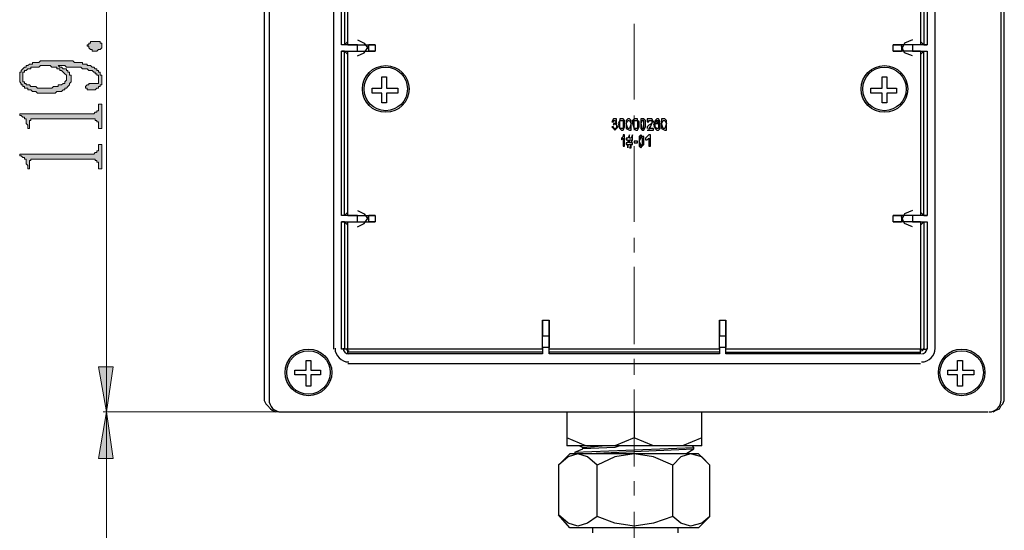
# Model space of a CAD drawing. Units: inches. Extents: x 6 to 204, y 19 to 278.
# Drawn here: x 97 to 123, y 187 to 200 of the extents above; entities that cross this region are included whole.
import ezdxf

# ---------------------------------------------------------------- set-up
doc = ezdxf.new("R2010")
doc.units = ezdxf.units.IN
doc.header["$MEASUREMENT"] = 0
doc.layers.add('Layer 1', color=7, linetype='Continuous')

# ---------------------------------------------------------------- blocks, each defined once
blk = doc.blocks.new('block 3')
at = {"layer": 'Layer 1', "true_color": 0xffffff}
h = blk.add_hatch(color=7, dxfattribs=at)
h.dxf.hatch_style = 2
h.paths.add_polyline_path([(99.074, 199.376), (99.074, 199.334), (99.032, 199.291), (98.989, 199.291), (98.947, 199.249), (98.905, 199.249), (98.863, 199.249), (98.82, 199.249), (98.82, 199.291), (98.778, 199.291), (98.735, 199.334), (98.735, 199.376), (98.693, 199.376), (98.693, 199.418), (98.735, 199.418), (98.735, 199.461), (98.778, 199.461), (98.778, 199.503), (98.82, 199.503), (98.863, 199.503), (98.905, 199.503), (98.947, 199.503), (98.989, 199.503), (99.032, 199.503), (99.032, 199.461), (99.074, 199.461), (99.074, 199.418)])
h = blk.add_hatch(color=7, dxfattribs=at)
h.dxf.hatch_style = 2
h.paths.add_polyline_path([(98.27, 198.529), (98.27, 198.487), (98.27, 198.445), (98.227, 198.402), (98.227, 198.36), (98.185, 198.318), (98.143, 198.275), (98.1, 198.275), (98.1, 198.233), (98.058, 198.233), (98.016, 198.19), (97.974, 198.19), (97.931, 198.19), (97.889, 198.19), (97.846, 198.148), (97.804, 198.148), (97.762, 198.148), (97.719, 198.148), (97.677, 198.148), (97.635, 198.148), (97.592, 198.148), (97.55, 198.148), (97.508, 198.148), (97.465, 198.148), (97.423, 198.148), (97.381, 198.148), (97.338, 198.19), (97.296, 198.19), (97.254, 198.19), (97.211, 198.233), (97.169, 198.233), (97.127, 198.233), (97.127, 198.275), (97.085, 198.275), (97.042, 198.275), (97.042, 198.318), (97, 198.318), (97, 198.36), (96.957, 198.36), (96.957, 198.402), (96.915, 198.445), (96.915, 198.487), (96.915, 198.529), (96.915, 198.572), (96.915, 198.614), (96.915, 198.656), (96.915, 198.699), (96.957, 198.699), (96.957, 198.741), (97, 198.783), (97.042, 198.826), (97.085, 198.826), (97.085, 198.868), (97.127, 198.868), (97.169, 198.91), (97.211, 198.91), (97.254, 198.91), (97.254, 198.953), (97.296, 198.953), (97.338, 198.953), (97.381, 198.953), (97.423, 198.953), (97.465, 198.995), (97.508, 198.995), (97.55, 198.995), (97.592, 198.995), (97.635, 198.995), (97.677, 198.995), (97.719, 198.995), (97.762, 198.995), (97.804, 198.995), (97.846, 198.995), (97.889, 198.995), (97.931, 198.995), (97.974, 198.995), (98.016, 198.995), (98.058, 198.995), (98.1, 198.995), (98.143, 198.995), (98.185, 198.995), (98.227, 198.995), (98.27, 198.995), (98.312, 198.995), (98.354, 198.953), (98.397, 198.953), (98.439, 198.953), (98.481, 198.953), (98.524, 198.953), (98.566, 198.953), (98.566, 198.91), (98.608, 198.91), (98.651, 198.91), (98.693, 198.91), (98.693, 198.868), (98.735, 198.868), (98.778, 198.868), (98.82, 198.826), (98.863, 198.826), (98.905, 198.783), (98.947, 198.783), (98.947, 198.741), (98.989, 198.741), (98.989, 198.699), (99.032, 198.699), (99.032, 198.656), (99.032, 198.614), (99.074, 198.614), (99.074, 198.572), (99.074, 198.529), (99.074, 198.487), (99.074, 198.445), (99.074, 198.402), (99.074, 198.36), (99.032, 198.36), (99.032, 198.318), (98.989, 198.318), (98.989, 198.275), (98.947, 198.275), (98.905, 198.233), (98.863, 198.233), (98.82, 198.233), (98.778, 198.233), (98.735, 198.233), (98.693, 198.233), (98.693, 198.275), (98.651, 198.275), (98.651, 198.318), (98.693, 198.36), (98.735, 198.36), (98.735, 198.402), (98.778, 198.402), (98.82, 198.402), (98.863, 198.402), (98.905, 198.402), (98.947, 198.402), (98.989, 198.402), (98.989, 198.445), (98.989, 198.487), (98.989, 198.529), (98.989, 198.572), (98.989, 198.614), (98.947, 198.614), (98.947, 198.656), (98.905, 198.656), (98.905, 198.699), (98.863, 198.699), (98.82, 198.741), (98.778, 198.741), (98.735, 198.741), (98.693, 198.783), (98.651, 198.783), (98.608, 198.783), (98.566, 198.783), (98.524, 198.826), (98.481, 198.826), (98.439, 198.826), (98.397, 198.826), (98.354, 198.826), (98.312, 198.826), (98.27, 198.826), (98.227, 198.826), (98.185, 198.826), (98.143, 198.826), (98.1, 198.868), (98.058, 198.868), (98.016, 198.868), (97.974, 198.868), (97.931, 198.868), (97.974, 198.826), (98.016, 198.826), (98.058, 198.783), (98.1, 198.783), (98.143, 198.783), (98.143, 198.741), (98.185, 198.741), (98.185, 198.699), (98.227, 198.699), (98.227, 198.656), (98.227, 198.614), (98.27, 198.614), (98.27, 198.572)])
h.paths.add_polyline_path([(97.592, 198.275), (97.635, 198.275), (97.677, 198.275), (97.719, 198.275), (97.762, 198.275), (97.804, 198.318), (97.846, 198.318), (97.889, 198.318), (97.931, 198.318), (97.931, 198.36), (97.974, 198.36), (98.016, 198.36), (98.058, 198.402), (98.1, 198.402), (98.1, 198.445), (98.143, 198.487), (98.143, 198.529), (98.143, 198.572), (98.143, 198.614), (98.1, 198.656), (98.058, 198.699), (98.016, 198.741), (97.974, 198.741), (97.974, 198.783), (97.931, 198.783), (97.889, 198.783), (97.889, 198.826), (97.846, 198.826), (97.804, 198.826), (97.762, 198.826), (97.719, 198.868), (97.677, 198.868), (97.635, 198.868), (97.592, 198.868), (97.55, 198.868), (97.508, 198.868), (97.465, 198.868), (97.423, 198.826), (97.381, 198.826), (97.338, 198.826), (97.296, 198.826), (97.254, 198.826), (97.211, 198.826), (97.211, 198.783), (97.169, 198.783), (97.127, 198.783), (97.085, 198.741), (97.042, 198.741), (97.042, 198.699), (97, 198.699), (97, 198.656), (97, 198.614), (97, 198.572), (97, 198.529), (97, 198.487), (97, 198.445), (97.042, 198.445), (97.042, 198.402), (97.085, 198.402), (97.085, 198.36), (97.127, 198.36), (97.169, 198.36), (97.211, 198.318), (97.254, 198.318), (97.296, 198.318), (97.338, 198.318), (97.381, 198.275), (97.423, 198.275), (97.465, 198.275), (97.508, 198.275), (97.55, 198.275)])
h = blk.add_hatch(color=7, dxfattribs=at)
h.dxf.hatch_style = 2
h.paths.add_polyline_path([(96.915, 197.598), (98.778, 197.598), (98.82, 197.598), (98.863, 197.598), (98.905, 197.64), (98.947, 197.64), (98.947, 197.683), (98.989, 197.683), (98.989, 197.725), (98.989, 197.767), (98.989, 197.852), (99.074, 197.852), (99.074, 197.217), (98.989, 197.217), (98.989, 197.302), (98.989, 197.344), (98.989, 197.386), (98.947, 197.386), (98.947, 197.429), (98.905, 197.429), (98.905, 197.471), (98.863, 197.471), (98.82, 197.471), (98.778, 197.471), (97.296, 197.471), (97.254, 197.471), (97.211, 197.471), (97.211, 197.429), (97.169, 197.429), (97.169, 197.386), (97.169, 197.217), (97.127, 197.217), (97.127, 197.302), (97.085, 197.344), (97.085, 197.386), (97.085, 197.429), (97.085, 197.471), (97.042, 197.471), (97.042, 197.513), (97, 197.513), (96.957, 197.556), (96.915, 197.556)])
h = blk.add_hatch(color=7, dxfattribs=at)
h.dxf.hatch_style = 2
h.paths.add_polyline_path([(96.915, 196.54), (98.778, 196.54), (98.82, 196.54), (98.863, 196.54), (98.905, 196.582), (98.947, 196.582), (98.947, 196.624), (98.989, 196.624), (98.989, 196.667), (98.989, 196.709), (98.989, 196.794), (99.074, 196.794), (99.074, 196.159), (98.989, 196.159), (98.989, 196.243), (98.989, 196.286), (98.989, 196.328), (98.947, 196.328), (98.947, 196.37), (98.905, 196.37), (98.905, 196.412), (98.863, 196.412), (98.82, 196.412), (98.778, 196.412), (97.296, 196.412), (97.254, 196.412), (97.211, 196.412), (97.211, 196.37), (97.169, 196.37), (97.169, 196.328), (97.169, 196.159), (97.127, 196.159), (97.127, 196.243), (97.085, 196.286), (97.085, 196.328), (97.085, 196.37), (97.085, 196.412), (97.042, 196.412), (97.042, 196.455), (97, 196.455), (96.957, 196.497), (96.915, 196.497)])
h = blk.add_hatch(color=7, dxfattribs=at)
h.dxf.hatch_style = 2
h.paths.add_polyline_path([(98.989, 190.952), (99.371, 190.952), (99.201, 189.766)])
h = blk.add_hatch(color=7, dxfattribs=at)
h.dxf.hatch_style = 2
h.paths.add_polyline_path([(99.201, 189.766), (98.989, 188.539), (99.371, 188.539)])
at = {"layer": 'Layer 1', "color": 7, "lineweight": 18, "true_color": 0xffffff}
for points in [[(99.201, 189.766), (99.201, 207.589)], [(113.086, 199.969), (113.086, 197.979)], [(113.086, 197.556), (113.086, 197.175)], [(113.086, 196.751), (113.086, 194.762)], [(113.086, 194.338), (113.086, 193.957)], [(113.086, 193.576), (113.086, 191.544)], [(113.086, 191.163), (113.086, 190.74)], [(113.086, 190.359), (113.086, 188.327)], [(103.731, 189.766), (99.116, 189.766)], [(103.731, 189.766), (99.116, 189.766)], [(99.201, 155.265), (99.201, 189.766)], [(113.086, 187.946), (113.086, 187.565)], [(113.086, 187.142), (113.086, 185.152)]]:
    blk.add_lwpolyline(points, dxfattribs=at)
at = {"layer": 'Layer 1', "color": 7, "lineweight": 30, "true_color": 0xffffff}
for points in [[(103.477, 207.292), (103.477, 190.062)], [(122.738, 190.062), (122.738, 207.292)], [(103.35, 207.165), (103.35, 190.19)], [(122.823, 190.19), (122.823, 207.165)], [(105.17, 205.937), (105.17, 191.417)], [(121.003, 191.417), (121.003, 205.937)], [(105.382, 199.418), (105.382, 202.424)], [(105.466, 202.424), (105.466, 199.418)], [(105.551, 199.418), (105.551, 202.424)], [(120.622, 202.424), (120.622, 199.418)], [(120.706, 202.424), (120.706, 199.418)], [(120.791, 202.424), (120.791, 199.418)], [(105.551, 199.503), (105.466, 199.418)], [(105.805, 199.545), (105.975, 199.461), (106.101, 199.291)], [(120.41, 199.545), (120.198, 199.461), (120.114, 199.291)], [(120.622, 199.503), (120.706, 199.418)], [(105.805, 199.418), (105.382, 199.418)], [(105.466, 199.418), (105.382, 199.418)], [(105.382, 194.931), (105.382, 199.249)], [(105.466, 199.249), (105.382, 199.249)], [(105.382, 199.249), (105.805, 199.249)], [(105.466, 194.931), (105.466, 199.249)], [(105.551, 199.164), (105.466, 199.249)], [(105.551, 199.418), (106.271, 199.418)], [(105.551, 194.931), (105.551, 199.249)], [(105.551, 199.249), (106.271, 199.249)], [(105.805, 199.249), (105.805, 199.418)], [(105.805, 199.122), (105.975, 199.207), (106.101, 199.376)], [(106.101, 199.249), (106.101, 199.418)], [(106.271, 199.418), (106.101, 199.418)], [(106.271, 199.249), (106.101, 199.249)], [(106.271, 199.418), (106.271, 199.249)], [(119.902, 199.249), (119.902, 199.418)], [(120.622, 199.418), (119.902, 199.418)], [(119.902, 199.418), (120.114, 199.418)], [(119.902, 199.249), (120.114, 199.249)], [(120.622, 199.249), (119.902, 199.249)], [(120.114, 199.418), (120.114, 199.249)], [(120.41, 199.122), (120.198, 199.207), (120.114, 199.376)], [(120.41, 199.418), (120.41, 199.249)], [(120.791, 199.418), (120.41, 199.418)], [(120.41, 199.249), (120.791, 199.249)], [(120.622, 199.249), (120.622, 194.931)], [(120.622, 199.164), (120.706, 199.249)], [(120.706, 199.418), (120.791, 199.418)], [(120.706, 199.249), (120.791, 199.249)], [(120.706, 194.931), (120.706, 199.249)], [(120.791, 199.249), (120.791, 194.931)], [(106.44, 198.572), (106.567, 198.572)], [(106.44, 198.275), (106.44, 198.572)], [(106.567, 198.572), (106.567, 198.275)], [(119.606, 198.572), (119.733, 198.572)], [(119.606, 198.275), (119.606, 198.572)], [(119.733, 198.572), (119.733, 198.275)], [(106.186, 198.275), (106.44, 198.275)], [(106.186, 198.148), (106.186, 198.275)], [(106.567, 198.275), (106.863, 198.275)], [(106.863, 198.275), (106.863, 198.148)], [(119.31, 198.275), (119.606, 198.275)], [(119.31, 198.148), (119.31, 198.275)], [(119.733, 198.275), (119.987, 198.275)], [(119.987, 198.275), (119.987, 198.148)], [(106.44, 198.148), (106.186, 198.148)], [(106.44, 197.894), (106.44, 198.148)], [(106.863, 198.148), (106.567, 198.148)], [(106.567, 198.148), (106.567, 197.894)], [(119.606, 198.148), (119.31, 198.148)], [(119.606, 197.894), (119.606, 198.148)], [(119.987, 198.148), (119.733, 198.148)], [(119.733, 198.148), (119.733, 197.894)], [(106.567, 197.894), (106.44, 197.894)], [(119.733, 197.894), (119.606, 197.894)], [(112.536, 197.217), (112.578, 197.175), (112.621, 197.217), (112.663, 197.259), (112.621, 197.302), (112.621, 197.344), (112.621, 197.386), (112.621, 197.429), (112.621, 197.471), (112.578, 197.471), (112.536, 197.471), (112.494, 197.386)], [(112.536, 197.386), (112.536, 197.429), (112.578, 197.429), (112.621, 197.386), (112.578, 197.344), (112.536, 197.344)], [(112.706, 197.217), (112.748, 197.175), (112.79, 197.175), (112.832, 197.259), (112.832, 197.344), (112.832, 197.386), (112.832, 197.429), (112.79, 197.471), (112.748, 197.471), (112.706, 197.471), (112.706, 197.429), (112.663, 197.344), (112.706, 197.217)], [(112.706, 197.429), (112.748, 197.429), (112.79, 197.429), (112.79, 197.344), (112.79, 197.217), (112.748, 197.217), (112.706, 197.217), (112.706, 197.344), (112.706, 197.429)], [(112.875, 197.217), (112.96, 197.175), (113.002, 197.175), (113.002, 197.259), (113.002, 197.344), (113.002, 197.386), (113.002, 197.429), (112.96, 197.471), (112.917, 197.471), (112.875, 197.429), (112.875, 197.344), (112.875, 197.217)], [(112.917, 197.429), (112.96, 197.429), (113.002, 197.344), (112.96, 197.217), (112.917, 197.217), (112.875, 197.344), (112.917, 197.429)], [(113.086, 197.217), (113.129, 197.175), (113.171, 197.175), (113.213, 197.259), (113.213, 197.344), (113.213, 197.386), (113.171, 197.429), (113.171, 197.471), (113.129, 197.471), (113.086, 197.471), (113.044, 197.429), (113.044, 197.344), (113.086, 197.217)], [(113.086, 197.429), (113.129, 197.429), (113.171, 197.429), (113.171, 197.344), (113.171, 197.217), (113.129, 197.217), (113.086, 197.217), (113.086, 197.344), (113.086, 197.429)], [(113.256, 197.217), (113.298, 197.175), (113.341, 197.175), (113.383, 197.259), (113.383, 197.344), (113.383, 197.386), (113.383, 197.429), (113.341, 197.471), (113.298, 197.471), (113.256, 197.471), (113.256, 197.429), (113.256, 197.344), (113.256, 197.217)], [(113.298, 197.429), (113.256, 197.344), (113.298, 197.217), (113.341, 197.217), (113.341, 197.344), (113.341, 197.429), (113.298, 197.429)], [(113.594, 197.386), (113.552, 197.471), (113.51, 197.471), (113.425, 197.471), (113.425, 197.386)], [(113.467, 197.386), (113.467, 197.429), (113.51, 197.429), (113.552, 197.429), (113.552, 197.386), (113.552, 197.344), (113.467, 197.302), (113.425, 197.259), (113.425, 197.217)], [(113.764, 197.386), (113.722, 197.471), (113.679, 197.471), (113.637, 197.429), (113.594, 197.302), (113.637, 197.217), (113.679, 197.175), (113.722, 197.175), (113.764, 197.217), (113.764, 197.259), (113.764, 197.344), (113.679, 197.386), (113.679, 197.344), (113.637, 197.344), (113.637, 197.386), (113.679, 197.429), (113.722, 197.429), (113.722, 197.386)], [(113.806, 197.217), (113.891, 197.175), (113.933, 197.175), (113.933, 197.259), (113.933, 197.344), (113.933, 197.386), (113.933, 197.429), (113.891, 197.471), (113.806, 197.471), (113.806, 197.429), (113.806, 197.344), (113.806, 197.217)], [(113.848, 197.429), (113.891, 197.429), (113.933, 197.344), (113.891, 197.217), (113.848, 197.217), (113.806, 197.344), (113.848, 197.429)], [(112.494, 197.386), (112.536, 197.386)], [(112.536, 197.259), (112.494, 197.259)], [(112.494, 197.259), (112.536, 197.217)], [(112.536, 197.344), (112.536, 197.302)], [(112.536, 197.302), (112.578, 197.344), (112.621, 197.302), (112.621, 197.259), (112.621, 197.217), (112.578, 197.217), (112.536, 197.217), (112.536, 197.259)], [(113.425, 197.386), (113.467, 197.386)], [(113.425, 197.175), (113.594, 197.175)], [(113.467, 197.217), (113.51, 197.259), (113.552, 197.344)], [(113.594, 197.217), (113.467, 197.217)], [(113.594, 197.175), (113.594, 197.217)], [(113.637, 197.344), (113.679, 197.344), (113.722, 197.344), (113.722, 197.259), (113.722, 197.217), (113.679, 197.217), (113.637, 197.259), (113.637, 197.344)], [(113.722, 197.386), (113.764, 197.386)], [(112.79, 197.048), (112.79, 197.005), (112.748, 196.963)], [(112.748, 196.963), (112.748, 196.921)], [(112.79, 196.963), (112.748, 196.921)], [(112.832, 197.048), (112.79, 197.048)], [(112.79, 196.963), (112.79, 196.751)], [(112.832, 196.751), (112.832, 197.048)], [(112.875, 196.963), (112.875, 196.921)], [(112.917, 196.963), (112.875, 196.963)], [(112.875, 196.921), (112.917, 196.921)], [(112.96, 196.963), (112.96, 197.048), (112.917, 196.963)], [(112.917, 196.921), (112.917, 196.836)], [(112.96, 197.048), (112.96, 197.048)], [(113.002, 196.963), (112.96, 196.963)], [(112.96, 196.836), (112.96, 196.921)], [(112.96, 196.921), (113.002, 196.921)], [(113.044, 196.963), (113.044, 197.048), (113.002, 196.963)], [(113.002, 196.921), (113.002, 196.836), (113.044, 196.921)], [(113.044, 197.048), (113.044, 197.048)], [(113.044, 196.921), (113.044, 196.963)], [(113.044, 196.963), (113.044, 196.963)], [(113.044, 196.921), (113.044, 196.921)], [(113.213, 196.751), (113.256, 196.709), (113.298, 196.751), (113.341, 196.794), (113.341, 196.878), (113.341, 196.963), (113.341, 197.005), (113.298, 197.005), (113.256, 197.048), (113.213, 197.005), (113.213, 196.963), (113.213, 196.878), (113.213, 196.751)], [(113.256, 196.963), (113.256, 197.005), (113.298, 196.963), (113.298, 196.878), (113.298, 196.794), (113.256, 196.751), (113.256, 196.794), (113.213, 196.878), (113.256, 196.963)], [(113.467, 197.048), (113.425, 197.005), (113.383, 196.963)], [(113.383, 196.963), (113.383, 196.921)], [(113.383, 196.921), (113.425, 196.921), (113.467, 196.963)], [(113.51, 197.048), (113.467, 197.048)], [(113.467, 196.963), (113.467, 196.751)], [(113.51, 196.751), (113.51, 197.048)], [(112.79, 196.751), (112.832, 196.751)], [(112.875, 196.836), (112.875, 196.794)], [(112.917, 196.836), (112.875, 196.836)], [(112.875, 196.794), (112.917, 196.794), (113.002, 196.794), (113.044, 196.794)], [(112.917, 196.709), (112.917, 196.709)], [(113.044, 196.836), (113.002, 196.836), (112.96, 196.836)], [(113.002, 196.794), (112.96, 196.709)], [(112.96, 196.709), (113.002, 196.709)], [(113.002, 196.709), (113.002, 196.794)], [(113.044, 196.794), (113.044, 196.836)], [(113.086, 196.878), (113.086, 196.836)], [(113.171, 196.878), (113.086, 196.878)], [(113.086, 196.836), (113.171, 196.836)], [(113.171, 196.836), (113.171, 196.878)], [(113.467, 196.751), (113.51, 196.751)], [(105.805, 194.931), (105.382, 194.931)], [(105.466, 194.931), (105.382, 194.931)], [(105.551, 195.015), (105.466, 194.931)], [(105.551, 194.931), (106.271, 194.931)], [(105.805, 195.058), (105.975, 194.973), (106.101, 194.804)], [(105.805, 194.762), (105.805, 194.931)], [(105.805, 194.634), (105.975, 194.719), (106.101, 194.889)], [(106.101, 194.762), (106.101, 194.931)], [(106.271, 194.931), (106.101, 194.931)], [(106.271, 194.931), (106.271, 194.762)], [(120.622, 194.931), (119.902, 194.931)], [(119.902, 194.931), (120.114, 194.931)], [(119.902, 194.762), (119.902, 194.931)], [(120.41, 195.058), (120.198, 194.973), (120.114, 194.804)], [(120.114, 194.931), (120.114, 194.762)], [(120.41, 194.634), (120.198, 194.719), (120.114, 194.889)], [(120.791, 194.931), (120.41, 194.931)], [(120.41, 194.931), (120.41, 194.762)], [(120.622, 195.015), (120.706, 194.931)], [(120.706, 194.931), (120.791, 194.931)], [(105.382, 191.417), (105.382, 194.762)], [(105.466, 194.762), (105.382, 194.762)], [(105.382, 194.762), (105.805, 194.762)], [(105.466, 194.762), (105.466, 191.417)], [(105.551, 194.677), (105.466, 194.762)], [(105.551, 191.417), (105.551, 194.762)], [(105.551, 194.762), (106.271, 194.762)], [(106.271, 194.762), (106.101, 194.762)], [(120.622, 194.762), (119.902, 194.762), (120.114, 194.762)], [(120.41, 194.762), (120.791, 194.762)], [(120.622, 194.762), (120.622, 191.417)], [(120.622, 194.677), (120.706, 194.762)], [(120.706, 194.762), (120.791, 194.762)], [(120.706, 194.762), (120.706, 191.417)], [(120.791, 194.762), (120.791, 191.417)], [(110.673, 192.179), (110.673, 191.756)], [(110.673, 191.417), (110.673, 192.179)], [(110.673, 192.179), (110.843, 192.179)], [(110.843, 191.417), (110.843, 192.179)], [(110.843, 192.179), (110.843, 191.756)], [(115.33, 192.179), (115.5, 192.179)], [(115.33, 192.179), (115.33, 191.756)], [(115.33, 191.417), (115.33, 192.179)], [(115.5, 191.417), (115.5, 192.179), (115.5, 191.756)], [(110.843, 191.756), (110.673, 191.756)], [(110.673, 191.459), (110.673, 191.502), (110.673, 191.544), (110.673, 191.629), (110.673, 191.671), (110.673, 191.714), (110.673, 191.756)], [(110.843, 191.756), (110.843, 191.714), (110.843, 191.671), (110.843, 191.629), (110.843, 191.544), (110.843, 191.502), (110.843, 191.459)], [(115.5, 191.756), (115.33, 191.756)], [(115.33, 191.459), (115.33, 191.502), (115.33, 191.544), (115.33, 191.629), (115.33, 191.671), (115.33, 191.714), (115.33, 191.756)], [(115.5, 191.756), (115.5, 191.714), (115.5, 191.671), (115.5, 191.629), (115.5, 191.544), (115.5, 191.502), (115.5, 191.459)], [(110.673, 191.417), (105.551, 191.417), (105.382, 191.417)], [(105.551, 191.29), (105.551, 191.417)], [(105.551, 191.417), (105.551, 191.417)], [(110.673, 191.333), (105.551, 191.333)], [(110.673, 191.29), (105.551, 191.29)], [(110.673, 191.459), (110.673, 191.29)], [(110.843, 191.459), (110.673, 191.459)], [(110.673, 191.417), (110.673, 191.375), (110.673, 191.333)], [(110.673, 191.333), (110.673, 191.29)], [(110.843, 191.29), (110.843, 191.459)], [(115.33, 191.417), (110.843, 191.417)], [(110.843, 191.333), (110.843, 191.375), (110.843, 191.417)], [(110.843, 191.333), (110.843, 191.29)], [(115.33, 191.333), (110.843, 191.333)], [(115.33, 191.29), (110.843, 191.29)], [(115.5, 191.459), (115.33, 191.459)], [(115.33, 191.459), (115.33, 191.29)], [(115.33, 191.417), (115.33, 191.375), (115.33, 191.333)], [(115.33, 191.333), (115.33, 191.29)], [(115.5, 191.29), (115.5, 191.459)], [(120.622, 191.417), (115.5, 191.417)], [(115.5, 191.333), (115.5, 191.375), (115.5, 191.417)], [(115.5, 191.333), (120.622, 191.333)], [(115.5, 191.333), (115.5, 191.29)], [(120.622, 191.29), (115.5, 191.29)], [(120.622, 191.417), (120.791, 191.417)], [(120.622, 191.29), (120.622, 191.417)], [(120.622, 191.417), (120.622, 191.417)], [(104.45, 191.121), (104.577, 191.121)], [(104.45, 190.867), (104.45, 191.121)], [(104.577, 191.121), (104.577, 190.867)], [(105.551, 191.036), (120.622, 191.036)], [(121.595, 191.121), (121.722, 191.121)], [(121.595, 190.867), (121.595, 191.121)], [(121.722, 191.121), (121.722, 190.867)], [(104.154, 190.867), (104.45, 190.867)], [(104.154, 190.74), (104.154, 190.867)], [(104.45, 190.74), (104.154, 190.74)], [(104.45, 190.444), (104.45, 190.74)], [(104.577, 190.867), (104.831, 190.867)], [(104.831, 190.74), (104.577, 190.74)], [(104.577, 190.74), (104.577, 190.444)], [(104.831, 190.867), (104.831, 190.74)], [(121.341, 190.867), (121.595, 190.867)], [(121.341, 190.74), (121.341, 190.867)], [(121.595, 190.74), (121.341, 190.74)], [(121.595, 190.444), (121.595, 190.74)], [(121.722, 190.867), (122.019, 190.867)], [(122.019, 190.74), (121.722, 190.74)], [(121.722, 190.74), (121.722, 190.444)], [(122.019, 190.867), (122.019, 190.74)], [(104.577, 190.444), (104.45, 190.444)], [(121.722, 190.444), (121.595, 190.444)], [(103.35, 190.19), (103.35, 190.105), (103.35, 190.062), (103.392, 189.978), (103.435, 189.936), (103.519, 189.851), (103.561, 189.809), (103.646, 189.766)], [(122.527, 189.766), (122.611, 189.809), (122.696, 189.851), (122.738, 189.936), (122.781, 189.978), (122.823, 190.062), (122.823, 190.105), (122.823, 190.19)], [(122.527, 189.766), (122.611, 189.809), (122.696, 189.851), (122.738, 189.936), (122.781, 189.978), (122.823, 190.062), (122.823, 190.105), (122.823, 190.19)], [(103.773, 189.766), (122.4, 189.766)], [(111.308, 189.766), (111.308, 188.877)], [(113.086, 189.766), (113.086, 189.089)], [(114.864, 188.877), (114.864, 189.766)], [(111.816, 188.877), (111.308, 189.089)], [(114.864, 188.877), (111.308, 188.877)], [(111.647, 188.877), (111.732, 188.835)], [(112.706, 188.877), (112.578, 188.835), (111.732, 188.793)], [(111.732, 188.835), (112.24, 188.877)], [(113.086, 189.089), (112.578, 188.877)], [(113.594, 188.877), (113.086, 189.089)], [(114.864, 189.089), (114.356, 188.877)], [(114.653, 188.835), (114.61, 188.877)], [(111.393, 188.665), (111.097, 188.369), (111.097, 187.057)], [(112.113, 188.369), (111.859, 188.581), (111.605, 188.665), (111.351, 188.581), (111.097, 188.369)], [(115.076, 188.369), (114.78, 188.665), (111.393, 188.665)], [(111.52, 188.708), (114.653, 188.835)], [(111.52, 188.708), (111.732, 188.793)], [(111.52, 188.708), (111.52, 188.708)], [(111.52, 188.708), (111.52, 188.708)], [(111.52, 188.708), (111.52, 188.665)], [(111.689, 188.665), (114.653, 188.793)], [(111.732, 188.835), (111.732, 188.793)], [(111.732, 188.793), (111.732, 188.835)], [(114.103, 188.369), (113.594, 188.581), (113.086, 188.665), (112.578, 188.581), (112.113, 188.369)], [(115.076, 188.369), (114.864, 188.581), (114.568, 188.665), (114.314, 188.581), (114.103, 188.369)], [(114.441, 188.665), (114.653, 188.793)], [(114.441, 188.665), (114.441, 188.665)], [(114.441, 188.665), (114.441, 188.665)], [(114.441, 188.665), (114.441, 188.665)], [(114.653, 188.793), (114.653, 188.835)], [(114.653, 188.835), (114.653, 188.835)], [(114.653, 188.793), (114.653, 188.793)], [(112.113, 187.015), (112.113, 188.369)], [(114.103, 187.015), (114.103, 188.369)], [(115.076, 187.015), (115.076, 188.369)], [(114.78, 186.718), (111.393, 186.718), (111.097, 187.057)], [(112.113, 187.015), (111.859, 186.845), (111.605, 186.761), (111.351, 186.845), (111.097, 187.057)], [(114.103, 187.015), (113.594, 186.845), (113.086, 186.761), (112.578, 186.845), (112.113, 187.015)], [(115.076, 187.015), (114.864, 186.845), (114.568, 186.761), (114.314, 186.845), (114.103, 187.015)], [(115.076, 187.015), (114.78, 186.718)], [(111.986, 186.718), (111.986, 186.591)], [(114.229, 186.718), (114.229, 186.591)]]:
    blk.add_lwpolyline(points, dxfattribs=at)
at = {"layer": 'Layer 1', "lineweight": 0}
for points in [[(99.074, 199.376), (99.074, 199.376), (99.074, 199.334), (99.032, 199.291), (98.989, 199.291), (98.947, 199.249), (98.905, 199.249), (98.863, 199.249), (98.82, 199.249), (98.82, 199.291), (98.778, 199.291), (98.735, 199.334), (98.735, 199.376), (98.693, 199.376), (98.693, 199.418), (98.735, 199.418), (98.735, 199.461), (98.778, 199.461), (98.778, 199.503), (98.82, 199.503), (98.863, 199.503), (98.905, 199.503), (98.947, 199.503), (98.989, 199.503), (99.032, 199.503), (99.032, 199.461), (99.074, 199.461), (99.074, 199.418), (99.074, 199.376)], [(98.27, 198.529), (98.27, 198.487), (98.27, 198.445), (98.227, 198.402), (98.227, 198.36), (98.185, 198.318), (98.143, 198.275), (98.1, 198.275), (98.1, 198.233), (98.058, 198.233), (98.016, 198.19), (97.974, 198.19), (97.931, 198.19), (97.889, 198.19), (97.846, 198.148), (97.804, 198.148), (97.762, 198.148), (97.719, 198.148), (97.677, 198.148), (97.635, 198.148), (97.592, 198.148), (97.55, 198.148), (97.508, 198.148), (97.465, 198.148), (97.423, 198.148), (97.381, 198.148), (97.338, 198.19), (97.296, 198.19), (97.254, 198.19), (97.211, 198.233), (97.169, 198.233), (97.127, 198.233), (97.127, 198.275), (97.085, 198.275), (97.042, 198.275), (97.042, 198.318), (97, 198.318), (97, 198.36), (96.957, 198.36), (96.957, 198.402), (96.915, 198.445), (96.915, 198.487), (96.915, 198.529), (96.915, 198.572), (96.915, 198.614), (96.915, 198.656), (96.915, 198.699), (96.957, 198.699), (96.957, 198.741), (97, 198.783), (97.042, 198.826), (97.085, 198.826), (97.085, 198.868), (97.127, 198.868), (97.169, 198.91), (97.211, 198.91), (97.254, 198.91), (97.254, 198.953), (97.296, 198.953), (97.338, 198.953), (97.381, 198.953), (97.423, 198.953), (97.465, 198.995), (97.508, 198.995), (97.55, 198.995), (97.592, 198.995), (97.635, 198.995), (97.677, 198.995), (97.719, 198.995), (97.762, 198.995), (97.804, 198.995), (97.846, 198.995), (97.889, 198.995), (97.931, 198.995), (97.974, 198.995), (98.016, 198.995), (98.058, 198.995), (98.1, 198.995), (98.143, 198.995), (98.185, 198.995), (98.227, 198.995), (98.27, 198.995), (98.312, 198.995), (98.354, 198.953), (98.397, 198.953), (98.439, 198.953), (98.481, 198.953), (98.524, 198.953), (98.566, 198.953), (98.566, 198.91), (98.608, 198.91), (98.651, 198.91), (98.693, 198.91), (98.693, 198.868), (98.735, 198.868), (98.778, 198.868), (98.82, 198.826), (98.863, 198.826), (98.905, 198.783), (98.947, 198.783), (98.947, 198.741), (98.989, 198.741), (98.989, 198.699), (99.032, 198.699), (99.032, 198.656), (99.032, 198.614), (99.074, 198.614), (99.074, 198.572), (99.074, 198.529), (99.074, 198.487), (99.074, 198.445), (99.074, 198.402), (99.074, 198.36), (99.032, 198.36), (99.032, 198.318), (98.989, 198.318), (98.989, 198.275), (98.947, 198.275), (98.905, 198.233), (98.863, 198.233), (98.82, 198.233), (98.778, 198.233), (98.735, 198.233), (98.693, 198.233), (98.693, 198.275), (98.651, 198.275), (98.651, 198.318), (98.693, 198.36), (98.735, 198.36), (98.735, 198.402), (98.778, 198.402), (98.82, 198.402), (98.863, 198.402), (98.905, 198.402), (98.947, 198.402), (98.989, 198.402), (98.989, 198.445), (98.989, 198.487), (98.989, 198.529), (98.989, 198.572), (98.989, 198.614), (98.947, 198.614), (98.947, 198.656), (98.905, 198.656), (98.905, 198.699), (98.863, 198.699), (98.82, 198.741), (98.778, 198.741), (98.735, 198.741), (98.693, 198.783), (98.651, 198.783), (98.608, 198.783), (98.566, 198.783), (98.524, 198.826), (98.481, 198.826), (98.439, 198.826), (98.397, 198.826), (98.354, 198.826), (98.312, 198.826), (98.27, 198.826), (98.227, 198.826), (98.185, 198.826), (98.143, 198.826), (98.1, 198.868), (98.058, 198.868), (98.016, 198.868), (97.974, 198.868), (97.931, 198.868), (97.974, 198.826), (98.016, 198.826), (98.058, 198.783), (98.1, 198.783), (98.143, 198.783), (98.143, 198.741), (98.185, 198.741), (98.185, 198.699), (98.227, 198.699), (98.227, 198.656), (98.227, 198.614), (98.27, 198.614), (98.27, 198.572), (98.27, 198.529)], [(97.592, 198.275), (97.635, 198.275), (97.677, 198.275), (97.719, 198.275), (97.762, 198.275), (97.804, 198.318), (97.846, 198.318), (97.889, 198.318), (97.931, 198.318), (97.931, 198.36), (97.974, 198.36), (98.016, 198.36), (98.058, 198.402), (98.1, 198.402), (98.1, 198.445), (98.143, 198.487), (98.143, 198.529), (98.143, 198.572), (98.143, 198.614), (98.1, 198.656), (98.058, 198.699), (98.016, 198.741), (97.974, 198.741), (97.974, 198.783), (97.931, 198.783), (97.889, 198.783), (97.889, 198.826), (97.846, 198.826), (97.804, 198.826), (97.762, 198.826), (97.719, 198.868), (97.677, 198.868), (97.635, 198.868), (97.592, 198.868), (97.55, 198.868), (97.508, 198.868), (97.465, 198.868), (97.423, 198.826), (97.381, 198.826), (97.338, 198.826), (97.296, 198.826), (97.254, 198.826), (97.211, 198.826), (97.211, 198.783), (97.169, 198.783), (97.127, 198.783), (97.085, 198.741), (97.042, 198.741), (97.042, 198.699), (97, 198.699), (97, 198.656), (97, 198.614), (97, 198.572), (97, 198.529), (97, 198.487), (97, 198.445), (97.042, 198.445), (97.042, 198.402), (97.085, 198.402), (97.085, 198.36), (97.127, 198.36), (97.169, 198.36), (97.211, 198.318), (97.254, 198.318), (97.296, 198.318), (97.338, 198.318), (97.381, 198.275), (97.423, 198.275), (97.465, 198.275), (97.508, 198.275), (97.55, 198.275), (97.592, 198.275)], [(96.915, 197.598), (98.778, 197.598), (98.82, 197.598), (98.863, 197.598), (98.905, 197.64), (98.947, 197.64), (98.947, 197.683), (98.989, 197.683), (98.989, 197.725), (98.989, 197.767), (98.989, 197.852), (99.074, 197.852), (99.074, 197.217), (98.989, 197.217), (98.989, 197.302), (98.989, 197.344), (98.989, 197.386), (98.947, 197.386), (98.947, 197.429), (98.905, 197.429), (98.905, 197.471), (98.863, 197.471), (98.82, 197.471), (98.778, 197.471), (97.296, 197.471), (97.254, 197.471), (97.211, 197.471), (97.211, 197.429), (97.169, 197.429), (97.169, 197.386), (97.169, 197.217), (97.127, 197.217), (97.127, 197.302), (97.085, 197.344), (97.085, 197.386), (97.085, 197.429), (97.085, 197.471), (97.042, 197.471), (97.042, 197.513), (97, 197.513), (96.957, 197.556), (96.915, 197.556), (96.915, 197.598)], [(96.915, 196.54), (98.778, 196.54), (98.82, 196.54), (98.863, 196.54), (98.905, 196.582), (98.947, 196.582), (98.947, 196.624), (98.989, 196.624), (98.989, 196.667), (98.989, 196.709), (98.989, 196.794), (99.074, 196.794), (99.074, 196.159), (98.989, 196.159), (98.989, 196.243), (98.989, 196.286), (98.989, 196.328), (98.947, 196.328), (98.947, 196.37), (98.905, 196.37), (98.905, 196.412), (98.863, 196.412), (98.82, 196.412), (98.778, 196.412), (97.296, 196.412), (97.254, 196.412), (97.211, 196.412), (97.211, 196.37), (97.169, 196.37), (97.169, 196.328), (97.169, 196.159), (97.127, 196.159), (97.127, 196.243), (97.085, 196.286), (97.085, 196.328), (97.085, 196.37), (97.085, 196.412), (97.042, 196.412), (97.042, 196.455), (97, 196.455), (96.957, 196.497), (96.915, 196.497), (96.915, 196.54)], [(98.989, 190.952), (99.371, 190.952), (99.201, 189.766), (98.989, 190.952)], [(98.989, 190.952), (99.371, 190.952), (99.201, 189.766), (98.989, 190.952)], [(99.201, 189.766), (98.989, 188.539), (99.371, 188.539), (99.201, 189.766)], [(99.201, 189.766), (98.989, 188.539), (99.371, 188.539), (99.201, 189.766)]]:
    blk.add_lwpolyline(points, dxfattribs=at)
at = {"layer": 'Layer 1', "color": 7, "lineweight": 30, "true_color": 0xffffff}
for points, knots in [([(106.546, 198.868), (106.207, 198.868), (105.932, 198.593), (105.932, 198.254), (105.932, 197.915), (106.207, 197.64), (106.546, 197.64), (106.885, 197.64), (107.16, 197.915), (107.16, 198.254), (107.16, 198.593), (106.885, 198.868), (106.546, 198.868)], [0, 0, 0, 0, 1, 1, 1, 2, 2, 2, 3, 3, 3, 4, 4, 4, 4]), ([(106.546, 198.826), (106.23, 198.826), (105.975, 198.57), (105.975, 198.254), (105.975, 197.938), (106.23, 197.683), (106.546, 197.683), (106.862, 197.683), (107.117, 197.938), (107.117, 198.254), (107.117, 198.57), (106.862, 198.826), (106.546, 198.826)], [0, 0, 0, 0, 1, 1, 1, 2, 2, 2, 3, 3, 3, 4, 4, 4, 4]), ([(119.669, 198.868), (119.33, 198.868), (119.056, 198.593), (119.056, 198.254), (119.056, 197.915), (119.33, 197.64), (119.669, 197.64), (120.008, 197.64), (120.283, 197.915), (120.283, 198.254), (120.283, 198.593), (120.008, 198.868), (119.669, 198.868)], [0, 0, 0, 0, 1, 1, 1, 2, 2, 2, 3, 3, 3, 4, 4, 4, 4]), ([(119.669, 198.826), (119.354, 198.826), (119.098, 198.57), (119.098, 198.254), (119.098, 197.938), (119.354, 197.683), (119.669, 197.683), (119.985, 197.683), (120.241, 197.938), (120.241, 198.254), (120.241, 198.57), (119.985, 198.826), (119.669, 198.826)], [0, 0, 0, 0, 1, 1, 1, 2, 2, 2, 3, 3, 3, 4, 4, 4, 4]), ([(112.917, 196.794), (112.917, 196.794), (112.917, 196.709), (112.917, 196.709), (112.917, 196.709), (112.917, 196.794), (112.917, 196.794)], [0, 0, 0, 0, 1, 1, 1, 2, 2, 2, 2]), ([(104.514, 191.417), (104.175, 191.417), (103.9, 191.142), (103.9, 190.803), (103.9, 190.464), (104.175, 190.19), (104.514, 190.19), (104.853, 190.19), (105.128, 190.464), (105.128, 190.803), (105.128, 191.142), (104.853, 191.417), (104.514, 191.417)], [0, 0, 0, 0, 1, 1, 1, 2, 2, 2, 3, 3, 3, 4, 4, 4, 4]), ([(104.514, 191.375), (104.198, 191.375), (103.942, 191.119), (103.942, 190.803), (103.942, 190.488), (104.198, 190.232), (104.514, 190.232), (104.829, 190.232), (105.085, 190.488), (105.085, 190.803), (105.085, 191.119), (104.829, 191.375), (104.514, 191.375)], [0, 0, 0, 0, 1, 1, 1, 2, 2, 2, 3, 3, 3, 4, 4, 4, 4]), ([(121.701, 191.417), (121.362, 191.417), (121.088, 191.142), (121.088, 190.803), (121.088, 190.464), (121.362, 190.19), (121.701, 190.19), (122.04, 190.19), (122.315, 190.464), (122.315, 190.803), (122.315, 191.142), (122.04, 191.417), (121.701, 191.417)], [0, 0, 0, 0, 1, 1, 1, 2, 2, 2, 3, 3, 3, 4, 4, 4, 4]), ([(121.701, 191.375), (121.386, 191.375), (121.13, 191.119), (121.13, 190.803), (121.13, 190.488), (121.386, 190.232), (121.701, 190.232), (122.017, 190.232), (122.273, 190.488), (122.273, 190.803), (122.273, 191.119), (122.017, 191.375), (121.701, 191.375)], [0, 0, 0, 0, 1, 1, 1, 2, 2, 2, 3, 3, 3, 4, 4, 4, 4])]:
    blk.add_open_spline(points, degree=3, knots=knots, dxfattribs=at)
for points in [[(113.47, 197.214), (113.468, 197.207), (113.467, 197.2), (113.467, 197.193)], [(113.489, 197.26), (113.485, 197.255), (113.481, 197.249), (113.479, 197.243)], [(113.589, 197.373), (113.592, 197.384), (113.594, 197.396), (113.594, 197.407)], [(105.213, 191.438), (105.213, 191.24), (105.373, 191.079), (105.572, 191.079)], [(105.424, 191.438), (105.424, 191.356), (105.491, 191.29), (105.572, 191.29)], [(105.509, 191.438), (105.509, 191.403), (105.537, 191.375), (105.572, 191.375)], [(120.643, 191.079), (120.842, 191.079), (121.003, 191.24), (121.003, 191.438)], [(120.643, 191.29), (120.725, 191.29), (120.791, 191.356), (120.791, 191.438)], [(120.643, 191.375), (120.678, 191.375), (120.706, 191.403), (120.706, 191.438)], [(103.477, 190.084), (103.477, 189.908), (103.619, 189.766), (103.794, 189.766)], [(122.421, 189.766), (122.596, 189.766), (122.738, 189.908), (122.738, 190.084)], [(122.421, 189.766), (122.596, 189.766), (122.738, 189.908), (122.738, 190.084)]]:
    blk.add_open_spline(points, degree=3, dxfattribs=at)

msp = doc.modelspace()

# ---------------------------------------------------------------- block references
at = {"layer": 'Layer 1'}
msp.add_blockref('block 3', (0, 0), dxfattribs=at)

doc.saveas('drawing.dxf')
